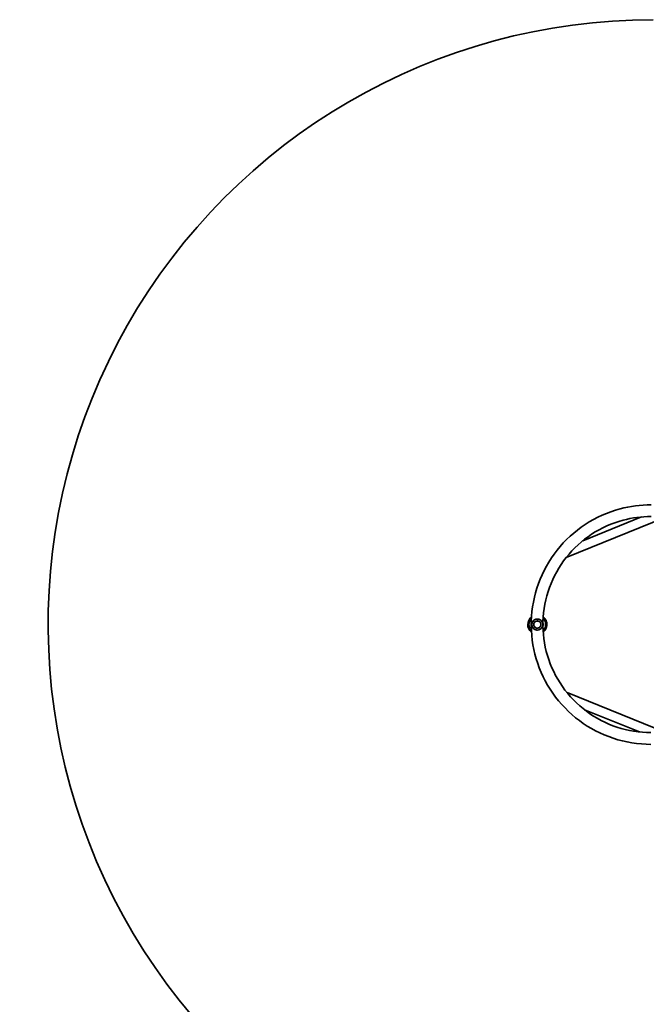
# Model space of a CAD drawing. Units: millimetres. Extents: x -7706 to 7840, y -3767 to 3960.
# Drawn here: x -7706 to -5441, y -1003 to 2557 of the extents above; entities that cross this region are included whole.
import ezdxf

# ---------------------------------------------------------------- set-up
doc = ezdxf.new("R2010")
doc.units = ezdxf.units.MM
doc.layers.add('Widoczne (ISO)', color=7, linetype='Continuous', lineweight=35)
doc.layers.add('Widoczne wąskie (ISO)', color=7, linetype='Continuous', lineweight=25)

msp = doc.modelspace()

# ---------------------------------------------------------------- linework, layer by layer
at = {"layer": 'Widoczne (ISO)'}
for p, q in [((-5374, 756.6), (-5730.3, 612.5)), ((-5458, 759), (-5670.4, 673.1)), ((-5835, 382.9), (-5835, 382.9)), ((-5835, 356.9), (-5835, 356.9)), ((-5374.3, -19.6), (-5727.6, 123.6)), ((-5466.2, -18.7), (-5664.4, 61.6))]:
    msp.add_line(p, q, dxfattribs=at)
for centre, start, end in [((-5852.5, 369.9), 162.6206, 197.3315), ((-5817.5, 369.9), 301.9555, 57.9963)]:
    msp.add_arc(centre, 5, start, end, dxfattribs=at)
for centre, major_axis, start_param, end_param in [((-5416.9, 370.5), (0, 2186.6), 0, 3.161136), ((-5835.2, 369.9), (0, -34.5), 3.803309, 5.620693), ((-5835.1, 369.9), (0, -34.5), 3.807178, 5.616824), ((-5835, 369.9), (0, 20), 0, 3.141593), ((-5835, 369.9), (0, 13), 0, 3.141593), ((-5835, 369.9), (0, -20), 0, 3.141593)]:
    msp.add_ellipse(centre, major_axis=major_axis, ratio=1, start_param=start_param, end_param=end_param, dxfattribs=at)
for points, knots in [([(-5424.3, -63.4), (-5470.5, -63.4), (-5516.7, -55.9), (-5604.4, -26.8), (-5645.9, -5.2), (-5720, 50), (-5752.5, 83.6), (-5805.5, 159.3), (-5825.9, 201.4), (-5852.3, 290), (-5858.4, 336.4), (-5855.7, 428.7), (-5846.9, 474.7), (-5815.2, 561.5), (-5792.4, 602.4), (-5735, 674.8), (-5700.5, 706.4), (-5623.3, 757.1), (-5580.6, 776.3), (-5499.5, 798), (-5461.7, 802.9), (-5423.9, 802.9)], [3.141593, 3.141593, 3.141593, 3.141593, 3.461593, 3.461593, 3.781593, 3.781593, 4.101593, 4.101593, 4.421593, 4.421593, 4.741593, 4.741593, 5.061593, 5.061593, 5.381593, 5.381593, 5.701593, 5.701593, 6.021593, 6.021593, 6.283185, 6.283185, 6.283185, 6.283185]), ([(-5424.2, -21), (-5465.9, -21), (-5507.6, -14.2), (-5586.7, 12), (-5624.1, 31.5), (-5691, 81.3), (-5720.4, 111.6), (-5768.2, 179.9), (-5786.5, 217.9), (-5810.4, 297.8), (-5815.9, 339.6), (-5813.4, 423), (-5805.5, 464.4), (-5776.9, 542.7), (-5756.3, 579.6), (-5704.6, 645), (-5673.5, 673.5), (-5603.8, 719.2), (-5565.3, 736.5), (-5492.1, 756), (-5458, 760.5), (-5423.9, 760.5)], [3.141593, 3.141593, 3.141593, 3.141593, 3.461593, 3.461593, 3.781593, 3.781593, 4.101593, 4.101593, 4.421593, 4.421593, 4.741593, 4.741593, 5.061593, 5.061593, 5.381593, 5.381593, 5.701593, 5.701593, 6.021593, 6.021593, 6.283185, 6.283185, 6.283185, 6.283185]), ([(-5813.9, 342.7), (-5811.2, 344.8), (-5808.8, 347.3), (-5804.7, 353.1), (-5803.1, 356.5), (-5801, 363.5), (-5800.5, 367.2), (-5800.7, 374.6), (-5801.4, 378.3), (-5803.9, 385.2), (-5805.7, 388.4), (-5809.7, 393.5), (-5811.7, 395.4), (-5813.9, 397.1)], [0.775813, 0.775813, 0.775813, 0.775813, 1.07511, 1.07511, 1.39511, 1.39511, 1.71511, 1.71511, 2.03511, 2.03511, 2.35511, 2.35511, 2.595223, 2.595223, 2.595223, 2.595223]), ([(-5855, 369.9), (-5855, 371.4), (-5854.8, 372.7), (-5854.3, 375.3), (-5853.9, 376.6), (-5852.9, 378.9), (-5852.2, 380.1), (-5850.8, 382.2), (-5850, 383.2), (-5848.3, 384.9), (-5847.3, 385.7), (-5845.2, 387.1), (-5844.1, 387.8), (-5841.6, 388.8), (-5840.3, 389.2), (-5837.7, 389.8), (-5836.3, 389.9), (-5835, 389.9)], [6.760464, 6.760464, 6.760464, 6.760464, 7.200229, 7.200229, 7.639993, 7.639993, 8.079758, 8.079758, 8.519523, 8.519523, 8.924816, 8.924816, 9.330109, 9.330109, 9.735402, 9.735402, 10.13992, 10.13992, 10.13992, 10.13992]), ([(-5835, 349.9), (-5836.3, 349.9), (-5837.7, 350.1), (-5840.4, 350.6), (-5841.7, 351), (-5844.1, 352.1), (-5845.3, 352.7), (-5847.3, 354.2), (-5848.3, 355), (-5850, 356.7), (-5850.8, 357.7), (-5852.2, 359.8), (-5852.9, 360.9), (-5853.9, 363.3), (-5854.3, 364.5), (-5854.8, 367.1), (-5855, 368.5), (-5855, 369.9)], [3.380232, 3.380232, 3.380232, 3.380232, 3.785525, 3.785525, 4.190818, 4.190818, 4.596111, 4.596111, 5.001404, 5.001404, 5.441169, 5.441169, 5.880934, 5.880934, 6.320699, 6.320699, 6.760464, 6.760464, 6.760464, 6.760464]), ([(-5835, 356.9), (-5833.6, 356.9), (-5832.2, 357.1), (-5829.5, 358), (-5828.3, 358.7), (-5826.1, 360.3), (-5825.1, 361.3), (-5823.5, 363.6), (-5822.9, 364.9), (-5822.1, 367.5), (-5821.9, 368.9), (-5822, 371.7), (-5822.3, 373.1), (-5823.2, 375.7), (-5823.9, 376.9), (-5825.6, 379.1), (-5826.7, 380), (-5829, 381.5), (-5830.3, 382.1), (-5832.7, 382.8), (-5833.8, 382.9), (-5835, 382.9)], [4.712777, 4.712777, 4.712777, 4.712777, 5.032777, 5.032777, 5.352777, 5.352777, 5.672777, 5.672777, 5.992777, 5.992777, 6.312777, 6.312777, 6.632777, 6.632777, 6.952777, 6.952777, 7.272777, 7.272777, 7.592777, 7.592777, 7.85437, 7.85437, 7.85437, 7.85437])]:
    msp.add_open_spline(points, degree=3, knots=knots, dxfattribs=at)
at = {"layer": 'Widoczne wąskie (ISO)'}
for centre, major_axis, start_param, end_param in [((-5835.2, 369.9), (0, -34.5), 3.803406, 5.620596), ((-5835.1, 369.9), (0, -34.5), 3.807275, 5.616727), ((-5835.1, 369.9), (0, -30.5), 0.752991, 2.387826), ((-5835.1, 369.9), (0, 30.5), 0.788163, 2.352654), ((-5835, 369.9), (0, 13), 0, 3.141593)]:
    msp.add_ellipse(centre, major_axis=major_axis, ratio=1, start_param=start_param, end_param=end_param, dxfattribs=at)
msp.add_ellipse((-5835, 369.9), major_axis=(0, -12.7), ratio=1, dxfattribs=at)

doc.saveas('drawing.dxf')
